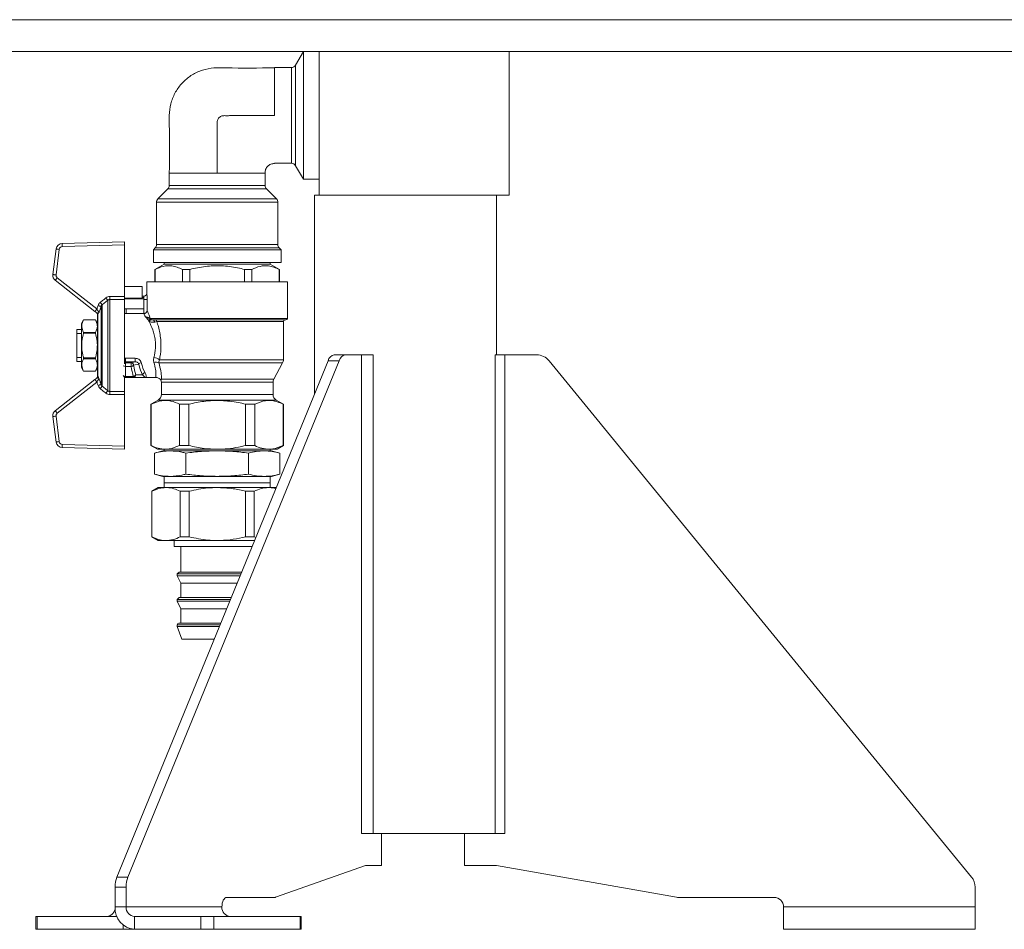
# Model space of a CAD drawing. Units: millimetres. Extents: x 21 to 400, y 133 to 254.
# Drawn here: x 51 to 67, y 151 to 165 of the extents above; entities that cross this region are included whole.
import ezdxf

# ---------------------------------------------------------------- set-up
doc = ezdxf.new("R2010")
doc.units = ezdxf.units.MM

msp = doc.modelspace()

# ---------------------------------------------------------------- linework, layer by layer
at = {"color": 7, "linetype": 'Continuous', "lineweight": 15}
for p, q in [((47.2948, 165.44426), (67.36385, 165.44426)), ((67.17059, 164.94426), (47.48805, 164.94426)), ((55.72932, 164.94426), (55.60663, 164.73176)), ((55.72932, 162.94426), (55.72932, 164.94426)), ((55.97932, 164.94426), (55.97932, 164.37073)), ((58.95432, 162.69426), (58.95432, 164.94426)), ((55.54168, 164.69426), (55.27932, 164.69426)), ((55.27932, 163.94426), (55.27932, 164.69426)), ((55.97932, 163.5178), (55.97932, 164.37073)), ((55.97932, 163.5178), (55.97932, 162.69426)), ((55.27932, 163.19426), (55.54168, 163.19426)), ((55.60663, 163.15676), (55.72932, 162.94426)), ((53.62932, 163.04128), (53.62932, 162.84597)), ((54.37932, 163.03991), (55.12932, 163.03991)), ((55.12932, 162.84597), (55.12932, 163.04128)), ((55.72932, 162.94426), (55.97932, 162.94426)), ((53.60735, 162.79294), (53.45129, 162.63687)), ((55.30735, 162.63687), (55.15129, 162.79294)), ((55.90432, 162.69426), (55.90432, 159.58096)), ((55.97932, 162.69426), (55.90432, 162.69426)), ((58.95432, 162.69426), (55.97932, 162.69426)), ((58.75432, 160.19426), (58.75432, 162.69426)), ((53.42932, 162.58384), (53.42932, 161.92097)), ((55.32932, 161.92097), (55.32932, 162.58384)), ((51.80509, 161.45231), (51.85509, 161.85234)), ((51.90471, 161.84614), (51.85471, 161.44611)), ((51.95177, 161.93991), (52.92932, 161.96491)), ((52.92932, 161.91489), (51.95304, 161.88992)), ((52.92932, 161.96491), (52.92932, 161.91489)), ((52.92932, 161.91489), (52.92932, 161.10761)), ((53.40735, 161.86794), (53.37932, 161.83991)), ((53.37932, 161.83991), (53.37932, 161.63991)), ((54.37932, 161.83991), (53.37932, 161.83991)), ((55.37932, 161.83991), (54.37932, 161.83991)), ((55.37932, 161.83991), (55.35129, 161.86794)), ((55.37932, 161.63991), (55.37932, 161.83991)), ((54.37932, 161.63991), (53.37932, 161.63991)), ((53.54807, 161.61491), (53.40432, 161.53191)), ((53.40432, 161.53191), (53.40432, 161.33991)), ((53.40649, 161.53191), (53.40432, 161.53191)), ((53.40649, 161.53191), (53.40649, 161.33991)), ((53.54807, 161.63991), (53.54807, 161.61491)), ((54.37932, 161.61491), (53.54807, 161.61491)), ((53.94921, 161.53191), (53.83661, 161.53191)), ((53.83661, 161.53191), (53.83661, 161.33991)), ((53.94921, 161.53191), (53.94921, 161.33991)), ((55.37932, 161.63991), (54.37932, 161.63991)), ((55.21057, 161.61491), (54.37932, 161.61491)), ((54.92204, 161.53191), (54.80944, 161.53191)), ((54.80944, 161.53191), (54.80944, 161.33991)), ((54.92204, 161.53191), (54.92204, 161.33991)), ((55.21057, 161.61491), (55.21057, 161.63991)), ((55.35432, 161.53191), (55.21057, 161.61491)), ((55.35432, 161.53191), (55.35215, 161.53191)), ((55.35215, 161.53191), (55.35215, 161.33991)), ((55.35432, 161.33991), (55.35432, 161.53191)), ((51.87338, 161.40063), (52.49344, 160.91213)), ((52.46249, 160.87286), (51.84244, 161.36135)), ((53.20432, 161.26449), (52.92932, 161.26449)), ((53.20432, 161.26449), (53.20432, 161.08321)), ((53.27932, 161.33991), (53.27932, 161.14865)), ((54.37932, 161.33991), (53.27932, 161.33991)), ((55.47932, 161.33991), (54.37932, 161.33991)), ((55.47932, 160.76491), (55.47932, 161.33991)), ((52.69618, 161.05963), (52.69618, 161.10761)), ((52.69618, 161.10761), (52.92932, 161.10761)), ((52.92932, 161.10761), (52.92932, 161.05963)), ((53.20432, 161.08321), (52.92932, 161.08321)), ((53.22932, 161.0692), (52.92932, 161.0692)), ((53.23049, 161.11318), (53.20432, 161.11318)), ((53.22932, 161.08991), (53.20432, 161.08991)), ((53.22932, 161.0692), (53.22932, 161.08991)), ((53.22932, 161.0692), (53.22932, 160.91382)), ((53.23073, 161.11306), (53.23049, 161.11272)), ((53.27939, 161.14865), (53.27945, 161.15297)), ((52.55928, 159.72919), (52.55928, 160.95062)), ((52.57591, 160.97673), (52.57591, 159.70308)), ((52.6659, 159.6316), (52.6659, 161.04822)), ((52.92932, 161.05963), (52.69618, 161.05963)), ((52.69618, 161.05963), (52.69618, 159.62018)), ((52.92932, 160.0548), (52.92932, 161.05963)), ((53.22932, 160.91382), (52.92932, 160.91382)), ((53.28036, 161.06318), (53.23041, 161.06318)), ((53.23041, 160.83992), (53.23041, 161.06318)), ((53.28036, 161.06318), (53.28036, 160.88927)), ((52.49607, 160.84641), (52.50203, 160.8459)), ((52.50455, 160.82518), (52.50432, 160.82778)), ((52.50432, 159.85929), (52.50432, 160.82052)), ((52.50517, 160.82234), (52.50455, 160.82518)), ((52.50742, 160.82218), (52.50517, 160.82234)), ((52.50742, 160.82218), (52.50742, 159.85763)), ((52.95432, 160.83991), (52.92932, 160.83991)), ((53.22932, 160.83991), (52.95432, 160.83991)), ((53.28036, 160.88927), (53.28036, 160.88763)), ((53.32789, 160.75683), (53.33429, 160.75265)), ((52.28608, 160.73991), (52.25432, 160.68491)), ((52.25432, 160.68491), (52.25432, 159.99491)), ((52.47257, 160.73991), (52.28608, 160.73991)), ((52.28608, 160.73984), (52.28608, 160.73991)), ((52.28608, 160.73984), (52.47257, 160.73984)), ((52.50432, 160.68491), (52.47257, 160.73991)), ((52.47257, 160.73984), (52.47257, 160.73991)), ((53.31459, 160.72157), (53.3059, 160.72928)), ((55.45432, 160.73991), (53.37856, 160.73991)), ((55.41682, 160.11525), (55.41682, 160.71491)), ((52.25432, 160.5899), (52.17932, 160.5899)), ((52.17932, 160.5899), (52.17932, 160.52989)), ((52.25432, 160.52989), (52.17932, 160.52989)), ((52.17932, 160.52989), (52.17932, 160.14992)), ((52.28608, 160.54619), (52.28608, 160.53355)), ((52.28608, 160.54619), (52.47257, 160.54619)), ((52.28608, 160.53355), (52.47257, 160.53355)), ((52.47257, 160.54619), (52.47257, 160.53355)), ((52.17932, 160.14992), (52.17932, 160.08991)), ((52.25432, 160.14992), (52.17932, 160.14992)), ((52.28608, 160.14626), (52.28608, 160.13362)), ((52.28608, 160.14626), (52.47257, 160.14626)), ((52.47257, 160.14626), (52.47257, 160.13362)), ((52.94432, 160.14065), (53.09348, 160.14065)), ((52.94432, 160.14065), (52.94432, 160.08486)), ((53.09348, 160.14065), (53.09348, 160.08486)), ((56.21445, 160.19426), (56.38766, 160.19426)), ((56.38766, 160.19426), (56.63841, 160.19426)), ((56.63841, 152.69426), (56.63841, 160.19426)), ((56.63841, 160.19426), (56.82174, 160.19426)), ((56.82174, 160.19426), (56.82174, 152.69426)), ((58.88435, 160.19426), (58.73626, 160.19426)), ((58.73626, 160.19426), (58.73626, 152.69426)), ((58.88435, 152.69426), (58.88435, 160.19426)), ((59.38585, 160.19426), (58.88435, 160.19426)), ((52.17932, 160.08991), (52.25432, 160.08991)), ((52.25432, 159.99491), (52.28608, 159.93991)), ((52.28608, 160.13362), (52.47257, 160.13362)), ((52.47257, 159.93991), (52.50432, 159.99491)), ((52.80847, 152.01333), (56.11771, 160.10257)), ((52.94432, 160.08486), (52.94432, 160.0696)), ((53.09348, 160.08486), (52.94432, 160.08486)), ((52.94432, 160.0696), (52.94432, 160.01287)), ((52.94432, 160.0696), (53.03209, 160.0696)), ((53.03209, 160.01287), (52.94432, 160.01287)), ((52.94432, 160.01287), (52.94432, 159.85487)), ((52.98168, 152.01333), (56.29091, 160.10257)), ((53.03209, 160.0696), (53.09348, 160.08486)), ((53.03209, 160.0696), (53.03209, 160.01287)), ((53.15162, 160.05006), (53.06991, 160.02975)), ((55.26639, 159.81219), (55.40475, 160.06762)), ((56.29091, 160.10257), (56.11771, 160.10257)), ((66.19781, 152.01333), (59.57934, 160.10257)), ((52.28608, 159.93997), (52.28608, 159.93991)), ((52.28608, 159.93997), (52.47257, 159.93997)), ((52.28608, 159.93991), (52.47257, 159.93991)), ((52.47257, 159.93997), (52.47257, 159.93991)), ((52.50203, 159.83391), (52.49607, 159.8334)), ((52.50432, 159.85204), (52.50455, 159.85463)), ((52.50455, 159.85463), (52.50517, 159.85747)), ((52.50517, 159.85747), (52.50742, 159.85763)), ((52.92932, 159.83991), (52.94432, 159.83991)), ((52.92932, 159.62018), (52.92932, 159.83991)), ((52.94432, 159.85487), (53.06421, 159.85487)), ((52.94432, 159.85487), (52.94432, 159.83991)), ((53.06421, 159.83991), (52.94432, 159.83991)), ((53.06421, 159.85487), (53.06421, 159.83991)), ((53.26201, 159.83991), (53.06421, 159.83991)), ((53.10203, 159.8799), (53.21123, 159.8799)), ((53.26201, 159.83991), (53.4181, 159.83991)), ((51.84244, 159.31846), (52.46249, 159.80695)), ((52.49344, 159.76768), (51.87338, 159.27918)), ((53.50432, 159.76456), (53.50432, 159.57264)), ((53.50588, 159.81219), (54.37932, 159.81219)), ((55.25432, 159.57264), (55.25432, 159.76456)), ((52.69618, 159.62018), (52.92932, 159.62018)), ((52.69618, 159.5722), (52.69618, 159.62018)), ((52.92932, 159.5722), (52.69618, 159.5722)), ((52.92932, 159.62018), (52.92932, 159.5722)), ((52.92932, 158.76492), (52.92932, 159.5722)), ((53.45432, 159.48604), (53.34182, 159.42109)), ((53.34182, 159.42109), (53.34182, 158.77264)), ((53.34522, 159.42109), (53.34182, 159.42109)), ((53.34522, 159.42109), (53.34522, 158.77264)), ((53.93491, 159.42109), (53.78963, 159.42109)), ((53.78963, 159.42109), (53.78963, 158.77264)), ((53.93491, 159.42109), (53.93491, 158.77264)), ((54.82373, 159.42109), (54.82373, 158.77264)), ((54.96902, 159.42109), (54.82373, 159.42109)), ((54.96902, 159.42109), (54.96902, 158.77264)), ((55.41682, 159.42109), (55.30432, 159.48604)), ((55.41682, 159.42109), (55.41343, 159.42109)), ((55.41343, 159.42109), (55.41343, 158.77264)), ((55.41682, 158.77264), (55.41682, 159.42109)), ((51.85509, 158.82747), (51.80509, 159.2275)), ((51.85471, 159.2337), (51.90471, 158.83367)), ((51.95304, 158.78989), (52.92932, 158.76492)), ((52.92932, 158.76492), (52.92932, 158.71491)), ((53.34182, 158.77264), (53.44182, 158.71491)), ((53.34522, 158.77264), (53.34182, 158.77264)), ((53.93491, 158.77264), (53.78963, 158.77264)), ((54.96902, 158.77264), (54.82373, 158.77264)), ((55.31682, 158.71491), (55.41682, 158.77264)), ((55.41682, 158.77264), (55.41343, 158.77264)), ((52.92932, 158.71491), (51.95177, 158.7399)), ((53.52932, 158.68991), (53.39783, 158.65467)), ((53.39783, 158.32514), (53.39783, 158.65467)), ((53.56742, 158.71491), (53.44182, 158.71491)), ((53.52932, 158.68991), (53.6432, 158.68991)), ((53.54782, 158.71491), (53.54782, 158.68991)), ((54.37932, 158.71491), (53.56742, 158.71491)), ((53.6432, 158.68991), (54.37932, 158.68991)), ((53.88857, 158.32514), (53.88857, 158.65467)), ((55.19122, 158.71491), (54.37932, 158.71491)), ((54.37932, 158.68991), (55.11544, 158.68991)), ((54.87007, 158.32514), (54.87007, 158.65467)), ((55.11544, 158.68991), (55.22932, 158.68991)), ((55.31682, 158.71491), (55.19122, 158.71491)), ((55.21082, 158.68991), (55.21082, 158.71491)), ((55.36082, 158.65467), (55.22932, 158.68991)), ((55.36082, 158.32514), (55.36082, 158.65467)), ((53.39783, 158.32514), (53.52932, 158.28991)), ((53.52932, 158.28991), (53.6432, 158.28991)), ((53.54782, 158.28991), (53.54782, 158.18991)), ((53.6432, 158.28991), (54.37932, 158.28991)), ((54.37932, 158.28991), (55.11544, 158.28991)), ((55.11544, 158.28991), (55.22932, 158.28991)), ((55.21082, 158.18991), (55.21082, 158.28991)), ((55.22932, 158.28991), (55.36082, 158.32514)), ((53.54782, 158.18991), (55.21082, 158.18991)), ((53.54807, 158.18991), (53.54807, 158.11491)), ((55.21057, 158.11491), (55.21057, 158.18991)), ((53.45432, 158.11491), (53.35432, 158.05717)), ((53.35432, 158.05717), (53.35432, 157.34264)), ((53.35432, 158.05717), (53.35745, 158.05717)), ((53.35745, 157.34264), (53.35745, 158.05717)), ((53.45432, 158.11491), (53.57825, 158.11491)), ((53.57825, 158.11491), (54.37932, 158.11491)), ((53.79904, 158.05717), (53.93773, 158.05717)), ((53.79904, 158.05717), (53.79904, 157.34264)), ((53.93773, 157.34264), (53.93773, 158.05717)), ((55.1804, 158.11491), (54.37932, 158.11491)), ((54.82091, 158.05717), (54.9596, 158.05717)), ((54.82091, 158.05717), (54.82091, 157.34264)), ((54.9596, 157.34264), (54.9596, 158.05717)), ((55.1804, 158.11491), (55.30432, 158.11491)), ((55.30452, 158.11479), (55.30432, 158.11491)), ((53.35432, 157.34264), (53.45432, 157.2849)), ((53.35745, 157.34264), (53.35432, 157.34264)), ((53.45432, 157.2849), (53.57825, 157.2849)), ((53.57825, 157.2849), (54.37932, 157.2849)), ((53.70432, 157.2849), (53.70432, 157.18991)), ((53.93773, 157.34264), (53.79904, 157.34264)), ((54.96503, 157.2849), (54.37932, 157.2849)), ((54.9596, 157.34264), (54.82091, 157.34264)), ((54.98458, 157.33271), (54.9596, 157.34264)), ((53.70432, 157.18991), (54.92616, 157.18991)), ((53.80932, 157.18991), (53.80932, 156.78991)), ((53.78182, 156.78991), (53.75432, 156.76241)), ((53.75432, 156.76241), (53.75432, 156.73285)), ((53.75432, 156.76241), (54.75128, 156.76241)), ((53.78182, 156.78991), (54.76253, 156.78991)), ((53.75432, 156.73285), (53.80932, 156.61491)), ((53.75432, 156.73285), (54.73919, 156.73285)), ((53.80932, 156.61491), (53.80932, 156.38991)), ((53.80932, 156.61491), (54.69094, 156.61491)), ((53.78182, 156.38991), (53.75432, 156.36241)), ((53.75432, 156.36241), (53.75432, 156.33285)), ((53.75432, 156.36241), (54.58764, 156.36241)), ((53.75432, 156.33285), (53.80932, 156.21491)), ((53.75432, 156.33285), (54.57555, 156.33285)), ((53.78182, 156.38991), (54.59889, 156.38991)), ((53.80932, 156.21491), (53.80932, 155.98991)), ((53.80932, 156.21491), (54.5273, 156.21491)), ((53.77932, 155.98991), (54.43525, 155.98991)), ((53.75432, 155.9649), (53.75432, 155.93991)), ((53.75432, 155.93991), (53.82712, 155.73991)), ((53.75432, 155.93991), (54.4148, 155.93991)), ((53.82712, 155.73991), (54.33298, 155.73991)), ((56.82174, 152.69426), (56.63841, 152.69426)), ((58.73626, 152.69426), (56.82174, 152.69426)), ((56.95342, 152.69426), (56.95342, 152.19426)), ((58.25432, 152.69426), (58.25432, 152.19426)), ((58.73626, 152.69426), (58.88435, 152.69426)), ((56.70342, 152.19426), (55.29207, 151.69654)), ((56.95342, 152.19426), (56.70342, 152.19426)), ((58.25432, 152.19426), (58.75432, 152.19426)), ((58.75432, 152.19426), (61.57704, 151.69654)), ((52.80847, 152.01333), (52.98168, 152.01333)), ((52.95342, 151.85502), (52.78022, 151.85502)), ((52.78022, 151.54426), (52.78022, 151.85502)), ((52.95342, 151.54426), (52.95342, 151.85502)), ((66.25432, 151.54426), (66.25432, 151.85502)), ((55.27904, 151.69426), (54.52842, 151.69426)), ((61.60309, 151.69426), (63.10432, 151.69426)), ((52.95342, 151.54426), (52.78022, 151.54426)), ((54.45342, 151.54426), (52.95342, 151.54426)), ((63.25432, 151.19426), (63.25432, 151.54426)), ((63.25432, 151.54426), (66.25432, 151.54426)), ((66.25432, 151.54426), (66.25432, 151.19426)), ((51.53608, 151.39426), (51.53608, 151.19426)), ((51.53608, 151.39426), (51.55618, 151.39426)), ((51.55618, 151.39426), (51.55618, 151.19426)), ((52.80947, 151.39426), (51.55618, 151.39426)), ((53.08333, 151.39426), (53.08333, 151.19426)), ((54.12256, 151.39426), (53.08333, 151.39426)), ((54.12256, 151.19426), (54.12256, 151.39426)), ((54.12256, 151.39426), (54.32746, 151.39426)), ((54.32746, 151.39426), (54.32746, 151.19426)), ((55.67746, 151.39426), (54.32746, 151.39426)), ((55.67746, 151.19426), (55.67746, 151.39426)), ((55.67746, 151.39426), (55.69756, 151.39426)), ((55.69756, 151.19426), (55.69756, 151.39426)), ((51.55618, 151.19426), (51.53608, 151.19426)), ((52.90618, 151.19426), (51.55618, 151.19426)), ((53.08333, 151.19426), (52.90618, 151.19426)), ((54.12256, 151.19426), (53.08333, 151.19426)), ((54.32746, 151.19426), (54.12256, 151.19426)), ((55.67746, 151.19426), (54.32746, 151.19426)), ((55.69756, 151.19426), (55.67746, 151.19426)), ((63.25432, 151.19426), (66.25432, 151.19426))]:
    msp.add_line(p, q, dxfattribs=at)
at = {"color": 8, "linetype": 'Continuous', "lineweight": 15}
for p, q in [((55.54168, 163.19426), (55.54168, 164.69426)), ((55.60663, 164.73176), (55.60663, 163.15676)), ((54.37932, 162.79294), (53.60735, 162.79294)), ((53.62932, 162.84597), (54.37932, 162.84597)), ((54.37932, 162.84597), (55.12932, 162.84597)), ((55.15129, 162.79294), (54.37932, 162.79294)), ((53.45129, 162.63687), (55.30735, 162.63687)), ((55.32932, 162.58384), (53.42932, 162.58384)), ((54.37932, 161.86794), (53.40735, 161.86794)), ((53.42932, 161.92097), (54.37932, 161.92097)), ((54.37932, 161.92097), (55.32932, 161.92097)), ((55.35129, 161.86794), (54.37932, 161.86794)), ((52.95432, 160.91382), (52.95432, 160.83991)), ((53.23041, 161.06318), (53.22932, 161.06318)), ((53.33123, 160.76491), (55.47932, 160.76491)), ((55.41682, 160.71491), (53.43386, 160.71491)), ((55.40475, 160.06762), (53.46667, 160.06762)), ((53.47439, 160.11525), (55.41682, 160.11525)), ((54.37932, 159.76456), (53.50432, 159.76456)), ((54.37932, 159.81219), (55.26639, 159.81219)), ((55.25432, 159.76456), (54.37932, 159.76456)), ((53.50432, 159.57264), (54.37932, 159.57264)), ((54.37932, 159.57264), (55.25432, 159.57264)), ((54.37932, 159.48604), (53.45432, 159.48604)), ((55.30432, 159.48604), (54.37932, 159.48604)), ((53.75432, 155.9649), (54.42503, 155.9649)), ((52.90618, 151.19426), (52.90618, 151.26026))]:
    msp.add_line(p, q, dxfattribs=at)
at = {"color": 7, "linetype": 'Continuous', "lineweight": 15, "flags": 128}
for points in [[(51.90471, 161.84614), (51.89503, 161.84735), (51.88572, 161.84851), (51.87714, 161.84958), (51.86963, 161.85052), (51.86346, 161.8513), (51.85887, 161.85187), (51.85605, 161.85222), (51.85509, 161.85234)], [(51.95304, 161.88992), (51.95279, 161.89967), (51.95255, 161.90905), (51.95233, 161.91769), (51.95214, 161.92526), (51.95198, 161.93148), (51.95186, 161.9361), (51.95179, 161.93895), (51.95177, 161.93991)], [(51.85471, 161.44611), (51.84503, 161.44732), (51.83572, 161.44848), (51.82714, 161.44955), (51.81963, 161.45049), (51.81346, 161.45126), (51.80887, 161.45184), (51.80605, 161.45219), (51.80509, 161.45231)], [(51.87338, 161.40063), (51.86734, 161.39297), (51.86154, 161.3856), (51.85619, 161.37881), (51.8515, 161.37286), (51.84765, 161.36797), (51.84479, 161.36434), (51.84303, 161.36211), (51.84244, 161.36135)], [(52.63563, 161.08631), (52.64081, 161.07979), (52.64585, 161.07345), (52.6506, 161.06747), (52.65493, 161.06202), (52.65873, 161.05725), (52.66188, 161.05328), (52.66429, 161.05024), (52.6659, 161.04822)], [(52.49344, 160.91213), (52.4874, 160.90447), (52.4816, 160.8971), (52.47625, 160.89031), (52.47156, 160.88436), (52.46771, 160.87948), (52.46485, 160.87585), (52.46309, 160.87361), (52.46249, 160.87286)], [(52.51237, 160.96692), (52.52091, 160.96395), (52.52916, 160.96109), (52.53686, 160.95841), (52.54376, 160.95601), (52.54962, 160.95398), (52.55425, 160.95237), (52.55751, 160.95123), (52.55928, 160.95062)], [(52.54563, 161.01448), (52.55076, 161.00809), (52.55574, 161.00187), (52.56045, 160.996), (52.56477, 160.99062), (52.56856, 160.98589), (52.57174, 160.98193), (52.57421, 160.97885), (52.57591, 160.97673)], [(53.39408, 160.70533), (53.39518, 160.71123), (53.39528, 160.71735), (53.39438, 160.72333), (53.39253, 160.72879), (53.38984, 160.73343), (53.38648, 160.73695), (53.38264, 160.73916), (53.37856, 160.73991)], [(52.46249, 159.80695), (52.46309, 159.8062), (52.46485, 159.80396), (52.46771, 159.80033), (52.47156, 159.79545), (52.47625, 159.7895), (52.4816, 159.78271), (52.4874, 159.77534), (52.49344, 159.76768)], [(52.55928, 159.72919), (52.55751, 159.72858), (52.55425, 159.72745), (52.54962, 159.72584), (52.54376, 159.7238), (52.53686, 159.7214), (52.52916, 159.71873), (52.52091, 159.71586), (52.51237, 159.71289)], [(52.57591, 159.70308), (52.57421, 159.70096), (52.57174, 159.69788), (52.56856, 159.69392), (52.56477, 159.68919), (52.56045, 159.68381), (52.55574, 159.67794), (52.55076, 159.67172), (52.54563, 159.66533)], [(52.6659, 159.6316), (52.66429, 159.62957), (52.66188, 159.62653), (52.65873, 159.62257), (52.65493, 159.61779), (52.6506, 159.61234), (52.64585, 159.60636), (52.64081, 159.60002), (52.63563, 159.5935)], [(51.80509, 159.2275), (51.80605, 159.22762), (51.80887, 159.22797), (51.81346, 159.22855), (51.81963, 159.22932), (51.82714, 159.23026), (51.83572, 159.23133), (51.84503, 159.23249), (51.85471, 159.2337)], [(51.84244, 159.31846), (51.84303, 159.3177), (51.84479, 159.31547), (51.84765, 159.31184), (51.8515, 159.30695), (51.85619, 159.301), (51.86154, 159.29421), (51.86734, 159.28684), (51.87338, 159.27918)], [(51.85509, 158.82747), (51.85605, 158.82759), (51.85887, 158.82794), (51.86346, 158.82852), (51.86963, 158.82929), (51.87714, 158.83023), (51.88572, 158.8313), (51.89503, 158.83246), (51.90471, 158.83367)], [(51.95177, 158.7399), (51.95179, 158.74087), (51.95186, 158.74371), (51.95198, 158.74833), (51.95214, 158.75455), (51.95233, 158.76212), (51.95255, 158.77076), (51.95279, 158.78014), (51.95304, 158.78989)], [(54.45342, 151.54426), (54.45487, 151.57353), (54.45913, 151.60167), (54.46606, 151.6276), (54.47539, 151.65033), (54.48676, 151.66898), (54.49972, 151.68285), (54.51379, 151.69138), (54.52842, 151.69426)]]:
    msp.add_lwpolyline(points, dxfattribs=at)
at = {"color": 8, "linetype": 'Continuous', "lineweight": 15, "flags": 128}
msp.add_lwpolyline([(52.92932, 160.0667), (52.93652, 160.06884), (52.94432, 160.0696)], dxfattribs=at)
at = {"color": 7, "linetype": 'Continuous', "lineweight": 15}
for centre, radius, start, end in [((55.54168, 164.76926), 0.075, 270, 330), ((55.54168, 163.11926), 0.075, 30, 90), ((53.55432, 162.84597), 0.075, 315, 0), ((55.20432, 162.84597), 0.075, 180, 225), ((53.50432, 162.58384), 0.075, 135, 180), ((55.25432, 162.58384), 0.075, 0, 45), ((51.95432, 161.83994), 0.1, 91.464961, 172.87556), ((51.95432, 161.83994), 0.05, 91.464961, 172.87556), ((53.35432, 161.92097), 0.075, 315, 0), ((55.40432, 161.92097), 0.075, 180, 225), ((51.90432, 161.43991), 0.1, 172.87556, 231.768101), ((51.90432, 161.43991), 0.05, 172.87556, 231.768101), ((52.47932, 160.82777), 0.025, 360, 51.768101), ((52.47967, 160.82751), 0.02499, 354.630584, 51.769675), ((52.48062, 160.82681), 0.02496, 349.692255, 51.752881), ((52.48372, 160.82926), 0.02473, 343.346761, 42.264649), ((52.55223, 160.82052), 0.0479, 174.418177, 180.000041), ((53.22932, 160.88991), 0.05, 270, 271.246248), ((53.29657, 160.75928), 0.03141, 287.274184, 355.521345), ((53.3572, 160.76488), 0.02597, 179.935211, 208.082296), ((55.45432, 160.76491), 0.025, 270, 0), ((53.3036, 160.75032), 0.03078, 290.927629, 4.347782), ((53.40991, 160.71597), 0.02397, 357.466864, 87.219262), ((55.44182, 160.71491), 0.025, 90, 180), ((53.35901, 159.9668), 0.18801, 52.146347, 81.388773), ((56.23699, 160.0736), 0.12275, 100.580569, 166.347124), ((56.4102, 160.0736), 0.12275, 100.580569, 166.347124), ((59.38585, 159.94426), 0.25, 39.289407, 90), ((53.02971, 160.02948), 0.04019, 0.384367, 86.605499), ((53.02919, 160.07017), 0.05738, 272.903875, 315.209408), ((53.19351, 160.02031), 0.05138, 94.553568, 144.621425), ((53.41919, 159.95562), 0.12165, 67.026266, 104.655628), ((55.31682, 160.11525), 0.1, 331.557071, 0), ((52.47932, 159.85204), 0.025, 308.231899, 0), ((52.47967, 159.8523), 0.02499, 308.236665, 5.363076), ((52.48062, 159.853), 0.02496, 308.251722, 10.30549), ((52.48373, 159.85055), 0.02473, 317.730235, 16.656799), ((52.55228, 159.8593), 0.04796, 180.003125, 185.578657), ((52.94432, 159.87991), 0.04, 216.168088, 270), ((53.05923, 159.90347), 0.04886, 275.854967, 331.158493), ((53.06309, 159.87884), 0.03895, 271.654476, 1.564928), ((53.25522, 159.86911), 0.04529, 97.837344, 166.209387), ((53.40432, 159.76456), 0.1, 0, 20.387685), ((55.35432, 159.76456), 0.1, 151.557071, 180), ((53.40432, 159.57264), 0.1, 300, 0), ((55.35432, 159.57264), 0.1, 180, 240), ((51.90432, 159.23991), 0.1, 128.231899, 187.12444), ((51.90432, 159.23991), 0.05, 128.231899, 187.12444), ((51.95432, 158.83987), 0.1, 187.12444, 268.535039), ((51.95432, 158.83987), 0.05, 187.12444, 268.535039), ((53.77932, 155.96491), 0.025, 90, 180), ((53.20687, 151.86055), 0.42668, 159.018383, 180.742325), ((53.38007, 151.86055), 0.42668, 159.01838, 180.742312), ((66.00432, 151.85502), 0.25, 0, 39.289407), ((55.27892, 151.73333), 0.03906, 270.186066, 289.672785), ((61.60309, 151.84426), 0.15, 260, 270), ((63.10432, 151.54426), 0.15, 0, 90), ((52.63949, 151.53489), 0.14104, 274.40176, 3.811286), ((53.10859, 151.52239), 0.3291, 176.188674, 265.598118), ((53.09415, 151.53489), 0.14104, 176.18869, 265.598264), ((54.59415, 151.53489), 0.14104, 176.188693, 265.598282)]:
    msp.add_arc(centre, radius, start, end, dxfattribs=at)
at = {"color": 8, "linetype": 'Continuous', "lineweight": 15}
for centre, radius, start, end in [((52.93837, 160.0624), 0.04989, 231.387606, 276.848926), ((52.93992, 159.8962), 0.04156, 218.165757, 276.079907)]:
    msp.add_arc(centre, radius, start, end, dxfattribs=at)
at = {"color": 7, "linetype": 'Continuous', "lineweight": 15}
for centre, major_axis, ratio, start_param, end_param in [((53.26201, 160.33991), (0, 0.775), 0.32722464, 2.00642424, 2.24701764), ((53.29982, 160.33991), (0, 0.735), 0.34503278, 2.00642424, 2.24701764), ((53.30882, 160.33991), (0, 0.54), 0.34503278, 2.13738286, 2.59030706), ((53.34664, 160.33991), (0, 0.5), 0.3726354, 2.13738286, 2.59030706)]:
    msp.add_ellipse(centre, major_axis=major_axis, ratio=ratio, start_param=start_param, end_param=end_param, dxfattribs=at)
for points, knots in [([(55.27932, 164.68991), (55.02595, 164.68717), (54.70938, 164.68376), (54.33114, 164.69495), (54.14851, 164.66177), (53.98432, 164.58561), (53.84419, 164.47504), (53.73362, 164.33491), (53.65746, 164.17072), (53.62427, 163.98809), (53.63547, 163.60985), (53.63206, 163.29327), (53.62932, 163.03991)], [0, 0, 0, 0, 0.25557124, 0.31933043, 0.38086993, 0.44076592, 0.5, 0.55923405, 0.61912989, 0.68066954, 0.7444287, 1, 1, 1, 1]), ([(54.37932, 163.03991), (54.37953, 163.18697), (54.37983, 163.40756), (54.37858, 163.66574), (54.38036, 163.79329), (54.3779, 163.85808), (54.39195, 163.89106), (54.40776, 163.91161), (54.42824, 163.92753), (54.46283, 163.9424), (54.51271, 163.93982), (54.58408, 163.94122), (54.69286, 163.94124), (54.92827, 163.94273), (55.13213, 163.94362), (55.27932, 163.94426)], [0, 0, 0, 0, 0.25131225, 0.37696816, 0.43979633, 0.47069356, 0.48544759, 0.50000233, 0.51455728, 0.52931188, 0.56326983, 0.59774982, 0.65193271, 0.74868788, 1, 1, 1, 1]), ([(55.12932, 163.03991), (55.13058, 163.06046), (55.13244, 163.09095), (55.15112, 163.12672), (55.16962, 163.14961), (55.1925, 163.1681), (55.22828, 163.18679), (55.25877, 163.18865), (55.27932, 163.18991)], [0, 0, 0, 0, 0.25462378, 0.37778836, 0.50000092, 0.6222119, 0.74537788, 1, 1, 1, 1]), ([(54.37932, 163.03991), (54.33023, 163.03991), (54.23206, 163.03991), (54.09046, 163.03991), (53.95995, 163.03991), (53.8456, 163.03991), (53.75161, 163.03991), (53.68229, 163.03991), (53.6377, 163.03991), (53.63211, 163.03991), (53.62932, 163.03991)], [0, 0, 0, 0, 0.12500003, 0.25000001, 0.37500002, 0.50000004, 0.62500001, 0.74999999, 0.87500005, 1, 1, 1, 1]), ([(53.40649, 161.53191), (53.44918, 161.55073), (53.53556, 161.58882), (53.65283, 161.59325), (53.75366, 161.57043), (53.80887, 161.54479), (53.83661, 161.53191)], [0, 0, 0, 0, 0.3010667, 0.60920179, 0.80368297, 1, 1, 1, 1]), ([(53.94921, 161.53191), (54.03044, 161.54994), (54.19317, 161.58606), (54.44645, 161.59484), (54.65254, 161.56942), (54.7726, 161.54072), (54.80944, 161.53191)], [0, 0, 0, 0, 0.286602254, 0.574164157, 0.869340923, 1, 1, 1, 1]), ([(54.92204, 161.53191), (54.96473, 161.55073), (55.05111, 161.58882), (55.16838, 161.59325), (55.2692, 161.57043), (55.32442, 161.54479), (55.35215, 161.53191)], [0, 0, 0, 0, 0.30106683, 0.60920184, 0.80368296, 1, 1, 1, 1]), ([(52.54563, 161.01448), (52.56275, 161.02819), (52.59271, 161.05218), (52.62275, 161.07607), (52.63563, 161.08631)], [0, 0, 0, 0, 0.57141081, 1, 1, 1, 1]), ([(52.69618, 161.10761), (52.68528, 161.10665), (52.66329, 161.10471), (52.6449, 161.09248), (52.63563, 161.08631)], [0, 0, 0, 0, 0.49572891, 1, 1, 1, 1]), ([(53.2794, 161.15548), (53.27941, 161.1556), (53.27943, 161.15596), (53.27926, 161.15417), (53.27851, 161.15014), (53.27606, 161.14222), (53.26988, 161.13139), (53.25829, 161.12073), (53.24431, 161.11386), (53.23441, 161.1139), (53.23042, 161.11392)], [0, 0, 0, 0, 0.044019007, 0.123095025, 0.193195706, 0.289391173, 0.457540717, 0.644760911, 0.857012473, 1, 1, 1, 1]), ([(52.49344, 160.91213), (52.49444, 160.91504), (52.50072, 160.93331), (52.50705, 160.95157), (52.51237, 160.96692)], [0, 0, 0, 0, 0.15897728, 1, 1, 1, 1]), ([(52.49344, 160.91213), (52.49765, 160.90635), (52.50596, 160.89493), (52.51705, 160.87967), (52.5249, 160.86883), (52.528, 160.86455), (52.52885, 160.86338), (52.52899, 160.86319), (52.52904, 160.86312)], [0, 0, 0, 0, 0.2657647, 0.52497042, 0.76509316, 0.94927662, 0.98181423, 1, 1, 1, 1]), ([(52.54563, 161.01448), (52.53986, 161.00925), (52.52525, 160.99602), (52.51723, 160.97789), (52.51237, 160.96692)], [0, 0, 0, 0, 0.39515986, 1, 1, 1, 1]), ([(52.55928, 160.95062), (52.55395, 160.93532), (52.54381, 160.90617), (52.5338, 160.87698), (52.52904, 160.86312)], [0, 0, 0, 0, 0.525043195, 1, 1, 1, 1]), ([(52.55928, 160.95062), (52.56165, 160.95662), (52.5655, 160.96638), (52.57301, 160.97385), (52.57591, 160.97673)], [0, 0, 0, 0, 0.61431863, 1, 1, 1, 1]), ([(52.6659, 161.04822), (52.65303, 161.03802), (52.623, 161.01424), (52.59303, 160.99037), (52.57591, 160.97673)], [0, 0, 0, 0, 0.42866191, 1, 1, 1, 1]), ([(52.69618, 161.05963), (52.69071, 161.0591), (52.67955, 161.05801), (52.67051, 161.05152), (52.6659, 161.04822)], [0, 0, 0, 0, 0.49045013, 1, 1, 1, 1]), ([(52.49607, 160.84641), (52.4945, 160.84765), (52.48385, 160.85603), (52.47232, 160.86511), (52.46249, 160.87286)], [0, 0, 0, 0, 0.14773424, 1, 1, 1, 1]), ([(52.50203, 160.8459), (52.50213, 160.84592), (52.50539, 160.84645), (52.51381, 160.8499), (52.52392, 160.85665), (52.52821, 160.86185), (52.52901, 160.86307), (52.52904, 160.86312)], [0, 0, 0, 0, 0.013012818, 0.396589157, 0.869651354, 0.995330902, 1, 1, 1, 1]), ([(52.52904, 160.86312), (52.52899, 160.86302), (52.52807, 160.8609), (52.52332, 160.85028), (52.5154, 160.83416), (52.50968, 160.82504), (52.50749, 160.82227), (52.50742, 160.82218)], [0, 0, 0, 0, 0.00517287, 0.10911838, 0.56139214, 0.9848983, 1, 1, 1, 1]), ([(53.25586, 160.78727), (53.25057, 160.79799), (53.23505, 160.82949), (53.2316, 160.83577), (53.22932, 160.83991)], [0, 0, 0, 0, 0.34042447, 1, 1, 1, 1]), ([(53.23041, 160.83992), (53.23302, 160.8401), (53.24006, 160.84058), (53.25176, 160.84452), (53.26483, 160.85319), (53.27642, 160.86794), (53.28002, 160.88046), (53.28036, 160.88756), (53.28036, 160.88763)], [0, 0, 0, 0, 0.0855179, 0.23002111, 0.41057567, 0.65935263, 0.99654208, 1, 1, 1, 1]), ([(53.3059, 160.72928), (53.29222, 160.74653), (53.27549, 160.76763), (53.26029, 160.78462), (53.25592, 160.78724), (53.25586, 160.78727)], [0, 0, 0, 0, 0.8152795, 0.99733634, 1, 1, 1, 1]), ([(53.25586, 160.78727), (53.25597, 160.78726), (53.25711, 160.78707), (53.25924, 160.7867), (53.26304, 160.78598), (53.26901, 160.78466), (53.29673, 160.77664), (53.31322, 160.76616), (53.32789, 160.75683)], [0, 0, 0, 0, 0.00269236, 0.02894477, 0.05495506, 0.10581209, 0.20380242, 1, 1, 1, 1]), ([(53.25586, 160.78727), (53.25784, 160.78715), (53.26332, 160.78679), (53.27522, 160.78512), (53.28898, 160.78201), (53.31126, 160.77529), (53.32287, 160.76925), (53.33123, 160.76491)], [0, 0, 0, 0, 0.04334882, 0.119572174, 0.30548214, 0.500313628, 1, 1, 1, 1]), ([(53.28036, 160.88763), (53.28315, 160.88147), (53.28821, 160.87031), (53.30696, 160.82765), (53.32262, 160.78716), (53.33123, 160.76491)], [0, 0, 0, 0, 0.35639594, 0.64627325, 1, 1, 1, 1]), ([(52.28608, 160.73984), (52.27753, 160.72245), (52.26026, 160.68727), (52.25227, 160.62138), (52.27321, 160.57481), (52.28608, 160.54619)], [0, 0, 0, 0, 0.27379816, 0.55368367, 1, 1, 1, 1]), ([(52.47257, 160.54619), (52.48111, 160.56358), (52.49839, 160.59876), (52.50637, 160.66465), (52.48544, 160.71122), (52.47257, 160.73984)], [0, 0, 0, 0, 0.27380024, 0.55368574, 1, 1, 1, 1]), ([(53.38716, 160.15269), (53.39017, 160.16438), (53.40525, 160.22295), (53.41605, 160.31495), (53.40953, 160.42335), (53.39384, 160.50725), (53.36209, 160.61218), (53.32905, 160.68456), (53.30833, 160.72459), (53.3059, 160.72928)], [0, 0, 0, 0, 0.05901414, 0.29573106, 0.41731894, 0.55688944, 0.69667205, 0.96440661, 1, 1, 1, 1]), ([(53.39408, 160.70533), (53.39113, 160.70486), (53.37619, 160.70246), (53.34553, 160.70276), (53.32451, 160.71554), (53.31459, 160.72157)], [0, 0, 0, 0, 0.11483404, 0.58221406, 1, 1, 1, 1]), ([(53.33429, 160.75265), (53.33993, 160.74927), (53.35151, 160.74232), (53.36848, 160.74001), (53.37688, 160.73992), (53.37856, 160.73991)], [0, 0, 0, 0, 0.43148554, 0.88618511, 1, 1, 1, 1]), ([(53.37856, 160.73991), (53.38074, 160.73991), (53.39426, 160.73991), (53.4034, 160.73991), (53.41107, 160.73991)], [0, 0, 0, 0, 0.16145748, 1, 1, 1, 1]), ([(53.43386, 160.71491), (53.4246, 160.71218), (53.41355, 160.70892), (53.3968, 160.70583), (53.39408, 160.70533)], [0, 0, 0, 0, 0.8378512, 1, 1, 1, 1]), ([(53.43386, 160.71491), (53.44199, 160.68899), (53.45922, 160.63416), (53.48068, 160.5394), (53.49484, 160.43926), (53.50069, 160.31017), (53.49108, 160.20061), (53.47713, 160.1293), (53.47439, 160.11525)], [0, 0, 0, 0, 0.15127039, 0.32004466, 0.48872247, 0.63836662, 0.92874825, 1, 1, 1, 1]), ([(52.28608, 160.53355), (52.27552, 160.48938), (52.25705, 160.41217), (52.25597, 160.29752), (52.2686, 160.21259), (52.28177, 160.16261), (52.28608, 160.14626)], [0, 0, 0, 0, 0.3460569, 0.60492731, 0.87075638, 1, 1, 1, 1]), ([(52.47257, 160.14626), (52.47688, 160.16261), (52.48983, 160.21175), (52.5026, 160.29663), (52.50179, 160.41132), (52.48313, 160.48938), (52.47257, 160.53355)], [0, 0, 0, 0, 0.12924414, 0.38839857, 0.65394179, 1, 1, 1, 1]), ([(53.18943, 160.07153), (53.18874, 160.07404), (53.1856, 160.08549), (53.17415, 160.10484), (53.15153, 160.12462), (53.12386, 160.13796), (53.10366, 160.13975), (53.09348, 160.14065)], [0, 0, 0, 0, 0.06846582, 0.31219041, 0.54747651, 0.77178955, 1, 1, 1, 1]), ([(53.38716, 160.15269), (53.38394, 160.1347), (53.37901, 160.10714), (53.38599, 160.08203), (53.38841, 160.07331)], [0, 0, 0, 0, 0.65295552, 1, 1, 1, 1]), ([(52.28608, 160.13362), (52.27753, 160.11623), (52.26026, 160.08106), (52.25227, 160.01517), (52.27321, 159.96859), (52.28608, 159.93997)], [0, 0, 0, 0, 0.27379837, 0.55368387, 1, 1, 1, 1]), ([(52.47257, 159.93997), (52.48111, 159.95736), (52.49839, 159.99254), (52.50637, 160.05843), (52.48544, 160.105), (52.47257, 160.13362)], [0, 0, 0, 0, 0.27380004, 0.55368554, 1, 1, 1, 1]), ([(52.92932, 160.08166), (52.93224, 160.08279), (52.93699, 160.08465), (52.94228, 160.0848), (52.94432, 160.08486)], [0, 0, 0, 0, 0.613037162, 1, 1, 1, 1]), ([(53.09348, 160.08486), (53.09924, 160.08449), (53.11107, 160.08372), (53.12694, 160.07695), (53.14063, 160.06692), (53.14826, 160.05721), (53.15101, 160.05135), (53.15162, 160.05006)], [0, 0, 0, 0, 0.20680531, 0.4245922, 0.66634212, 0.92650601, 1, 1, 1, 1]), ([(53.47439, 160.11525), (53.47081, 160.10454), (53.46538, 160.08828), (53.46634, 160.07288), (53.46667, 160.06762)], [0, 0, 0, 0, 0.65876549, 1, 1, 1, 1]), ([(53.46667, 160.06762), (53.47784, 160.02372), (53.50063, 159.93416), (53.50533, 159.85121), (53.50574, 159.82165), (53.50588, 159.81219)], [0, 0, 0, 0, 0.39534076, 0.80646193, 1, 1, 1, 1]), ([(52.46249, 159.80695), (52.47232, 159.8147), (52.48385, 159.82378), (52.4945, 159.83216), (52.49607, 159.8334)], [0, 0, 0, 0, 0.85226576, 1, 1, 1, 1]), ([(52.52904, 159.81669), (52.52901, 159.81674), (52.52858, 159.81739), (52.52755, 159.81878), (52.52536, 159.82119), (52.52127, 159.82474), (52.51274, 159.83048), (52.50625, 159.83256), (52.50203, 159.83391)], [0, 0, 0, 0, 0.00466029, 0.07026188, 0.15450717, 0.29213134, 0.53895626, 1, 1, 1, 1]), ([(52.50742, 159.85763), (52.51038, 159.85323), (52.51477, 159.84672), (52.52171, 159.83276), (52.52574, 159.82411), (52.52789, 159.81931), (52.52899, 159.81679), (52.52904, 159.81669)], [0, 0, 0, 0, 0.504533414, 0.745985642, 0.869972134, 0.994843758, 1, 1, 1, 1]), ([(53.21123, 159.8799), (53.22059, 159.87083), (53.24066, 159.85137), (53.25239, 159.84157), (53.2597, 159.83997), (53.26174, 159.8399), (53.26196, 159.83991), (53.26201, 159.83991)], [0, 0, 0, 0, 0.38591104, 0.82733803, 0.98078589, 0.99609412, 1, 1, 1, 1]), ([(53.24905, 159.91398), (53.25647, 159.89721), (53.27219, 159.86168), (53.26662, 159.84269), (53.26309, 159.83992), (53.26203, 159.83991), (53.26201, 159.83991)], [0, 0, 0, 0, 0.39137663, 0.82924953, 0.99617516, 1, 1, 1, 1]), ([(53.4188, 159.83936), (53.41993, 159.83954), (53.43369, 159.84161), (53.45751, 159.83295), (53.483, 159.81776), (53.49348, 159.80453), (53.49775, 159.79913)], [0, 0, 0, 0, 0.037333, 0.4535175, 0.77702017, 1, 1, 1, 1]), ([(52.52904, 159.81669), (52.52899, 159.81663), (52.52835, 159.81574), (52.52525, 159.81146), (52.51705, 159.80015), (52.50596, 159.78488), (52.49765, 159.77346), (52.49344, 159.76768)], [0, 0, 0, 0, 0.01819609, 0.23448765, 0.4747466, 0.73409937, 1, 1, 1, 1]), ([(52.51237, 159.71289), (52.50705, 159.72825), (52.50072, 159.7465), (52.49444, 159.76477), (52.49344, 159.76768)], [0, 0, 0, 0, 0.84102377, 1, 1, 1, 1]), ([(52.51237, 159.71289), (52.51537, 159.70556), (52.52283, 159.68732), (52.5371, 159.67356), (52.54563, 159.66533)], [0, 0, 0, 0, 0.40173032, 1, 1, 1, 1]), ([(52.52904, 159.81669), (52.5338, 159.80283), (52.54381, 159.77364), (52.55395, 159.7445), (52.55928, 159.72919)], [0, 0, 0, 0, 0.474956148, 1, 1, 1, 1]), ([(52.57591, 159.70308), (52.57162, 159.70764), (52.56433, 159.71538), (52.56075, 159.72517), (52.55928, 159.72919)], [0, 0, 0, 0, 0.58875987, 1, 1, 1, 1]), ([(52.57591, 159.70308), (52.59761, 159.6858), (52.62758, 159.66193), (52.65762, 159.63815), (52.6659, 159.6316)], [0, 0, 0, 0, 0.72426395, 1, 1, 1, 1]), ([(53.49806, 159.79939), (53.49967, 159.80174), (53.50129, 159.80409), (53.50585, 159.81215), (53.50588, 159.81219)], [0, 0, 0, 0, 0.995124243, 1, 1, 1, 1]), ([(52.63563, 159.5935), (52.62735, 159.60008), (52.5973, 159.62397), (52.56734, 159.64796), (52.54563, 159.66533)], [0, 0, 0, 0, 0.27568193, 1, 1, 1, 1]), ([(52.63563, 159.5935), (52.63564, 159.59349), (52.644, 159.58656), (52.66357, 159.57548), (52.68531, 159.57329), (52.69618, 159.5722)], [0, 0, 0, 0, 0.00078881, 0.50024957, 1, 1, 1, 1]), ([(52.6659, 159.6316), (52.67047, 159.62831), (52.6795, 159.62182), (52.69066, 159.62072), (52.69618, 159.62018)], [0, 0, 0, 0, 0.50554667, 1, 1, 1, 1]), ([(53.78963, 159.42109), (53.74414, 159.44025), (53.65208, 159.47905), (53.50116, 159.48466), (53.39984, 159.44335), (53.34522, 159.42109)], [0, 0, 0, 0, 0.31040785, 0.62819805, 1, 1, 1, 1]), ([(54.82373, 159.42109), (54.7854, 159.42997), (54.66037, 159.45895), (54.44147, 159.48474), (54.18022, 159.47434), (54.01294, 159.43803), (53.93491, 159.42109)], [0, 0, 0, 0, 0.13145938, 0.42876587, 0.73354209, 1, 1, 1, 1]), ([(55.41343, 159.42109), (55.36794, 159.44025), (55.27588, 159.47905), (55.12496, 159.48466), (55.02364, 159.44335), (54.96902, 159.42109)], [0, 0, 0, 0, 0.310407884, 0.628198152, 1, 1, 1, 1]), ([(53.34522, 158.77264), (53.38155, 158.7563), (53.45473, 158.7234), (53.52969, 158.71775), (53.56742, 158.71491)], [0, 0, 0, 0, 0.4965253, 1, 1, 1, 1]), ([(53.56742, 158.71491), (53.58663, 158.71564), (53.66151, 158.71851), (53.73499, 158.74956), (53.78963, 158.77264)], [0, 0, 0, 0, 0.25649889, 1, 1, 1, 1]), ([(53.93491, 158.77264), (54.01387, 158.75506), (54.16034, 158.72246), (54.31023, 158.71729), (54.37932, 158.71491)], [0, 0, 0, 0, 0.53910138, 1, 1, 1, 1]), ([(54.37932, 158.71491), (54.43482, 158.7166), (54.54636, 158.72001), (54.69472, 158.74279), (54.78652, 158.76403), (54.82373, 158.77264)], [0, 0, 0, 0, 0.37064166, 0.74483323, 1, 1, 1, 1]), ([(54.96902, 158.77264), (55.00535, 158.7563), (55.07853, 158.7234), (55.15348, 158.71775), (55.19122, 158.71491)], [0, 0, 0, 0, 0.49652515, 1, 1, 1, 1]), ([(55.19122, 158.71491), (55.21043, 158.71564), (55.2853, 158.71851), (55.35879, 158.74956), (55.41343, 158.77264)], [0, 0, 0, 0, 0.25649888, 1, 1, 1, 1]), ([(53.39783, 158.65467), (53.43849, 158.66466), (53.51998, 158.68468), (53.60207, 158.68816), (53.6432, 158.68991)], [0, 0, 0, 0, 0.49896322, 1, 1, 1, 1]), ([(53.6432, 158.68991), (53.70462, 158.68606), (53.78671, 158.68092), (53.86809, 158.65995), (53.88857, 158.65467)], [0, 0, 0, 0, 0.74832695, 1, 1, 1, 1]), ([(53.88857, 158.65467), (53.9699, 158.66466), (54.13289, 158.68468), (54.29706, 158.68816), (54.37932, 158.68991)], [0, 0, 0, 0, 0.49896319, 1, 1, 1, 1]), ([(54.37932, 158.68991), (54.46121, 158.68818), (54.62539, 158.68471), (54.78838, 158.6647), (54.87007, 158.65467)], [0, 0, 0, 0, 0.49879092, 1, 1, 1, 1]), ([(54.87007, 158.65467), (54.91073, 158.66466), (54.99223, 158.68468), (55.07431, 158.68816), (55.11544, 158.68991)], [0, 0, 0, 0, 0.49896331, 1, 1, 1, 1]), ([(55.11544, 158.68991), (55.15639, 158.68818), (55.23848, 158.68471), (55.31997, 158.6647), (55.36082, 158.65467)], [0, 0, 0, 0, 0.49879109, 1, 1, 1, 1]), ([(53.6432, 158.28991), (53.60226, 158.29163), (53.52017, 158.2951), (53.43867, 158.31511), (53.39783, 158.32514)], [0, 0, 0, 0, 0.498791, 1, 1, 1, 1]), ([(53.88857, 158.32514), (53.86809, 158.31986), (53.78671, 158.29889), (53.70462, 158.29375), (53.6432, 158.28991)], [0, 0, 0, 0, 0.25167336, 1, 1, 1, 1]), ([(54.37932, 158.28991), (54.29743, 158.29163), (54.13326, 158.2951), (53.97027, 158.31511), (53.88857, 158.32514)], [0, 0, 0, 0, 0.49879088, 1, 1, 1, 1]), ([(54.87007, 158.32514), (54.78874, 158.31515), (54.62576, 158.29513), (54.46158, 158.29165), (54.37932, 158.28991)], [0, 0, 0, 0, 0.49896314, 1, 1, 1, 1]), ([(55.11544, 158.28991), (55.0745, 158.29163), (54.99241, 158.2951), (54.91092, 158.31511), (54.87007, 158.32514)], [0, 0, 0, 0, 0.498790654, 1, 1, 1, 1]), ([(55.36082, 158.32514), (55.32015, 158.31515), (55.23866, 158.29513), (55.15657, 158.29165), (55.11544, 158.28991)], [0, 0, 0, 0, 0.498963224, 1, 1, 1, 1]), ([(53.35745, 158.05717), (53.39355, 158.0735), (53.46625, 158.1064), (53.54074, 158.11206), (53.57825, 158.11491)], [0, 0, 0, 0, 0.49648947, 1, 1, 1, 1]), ([(53.57825, 158.11491), (53.58458, 158.11481), (53.62471, 158.11418), (53.69912, 158.10159), (53.76559, 158.07204), (53.79904, 158.05717)], [0, 0, 0, 0, 0.08512775, 0.53957734, 1, 1, 1, 1]), ([(53.93773, 158.05717), (54.03603, 158.07846), (54.18188, 158.11005), (54.33077, 158.11371), (54.37932, 158.11491)], [0, 0, 0, 0, 0.67389444, 1, 1, 1, 1]), ([(54.37932, 158.11491), (54.44599, 158.11245), (54.58024, 158.10751), (54.72696, 158.07991), (54.80676, 158.0606), (54.82091, 158.05717)], [0, 0, 0, 0, 0.4480043, 0.90210486, 1, 1, 1, 1]), ([(54.9596, 158.05717), (54.9957, 158.0735), (55.0684, 158.1064), (55.14289, 158.11206), (55.1804, 158.11491)], [0, 0, 0, 0, 0.49648925, 1, 1, 1, 1]), ([(55.1804, 158.11491), (55.18673, 158.11483), (55.2259, 158.11437), (55.26487, 158.1053), (55.29754, 158.09771)], [0, 0, 0, 0, 0.16165831, 1, 1, 1, 1]), ([(53.57825, 157.2849), (53.57192, 157.285), (53.53179, 157.28563), (53.45738, 157.29822), (53.39091, 157.32777), (53.35745, 157.34264)], [0, 0, 0, 0, 0.08512778, 0.53957733, 1, 1, 1, 1]), ([(53.79904, 157.34264), (53.76295, 157.32631), (53.69024, 157.29341), (53.61575, 157.28775), (53.57825, 157.2849)], [0, 0, 0, 0, 0.49648959, 1, 1, 1, 1]), ([(54.37932, 157.2849), (54.33077, 157.2861), (54.18188, 157.28976), (54.03603, 157.32135), (53.93773, 157.34264)], [0, 0, 0, 0, 0.32610537, 1, 1, 1, 1]), ([(54.82091, 157.34264), (54.80676, 157.33922), (54.7278, 157.3201), (54.58111, 157.29242), (54.44685, 157.28742), (54.37932, 157.2849)], [0, 0, 0, 0, 0.0978953, 0.54622487, 1, 1, 1, 1])]:
    msp.add_open_spline(points, degree=3, knots=knots, dxfattribs=at)
at = {"color": 8, "linetype": 'Continuous', "lineweight": 15}
for points, knots in [([(53.23049, 161.11272), (53.23013, 161.11256), (53.22932, 161.1122), (53.22925, 161.10502), (53.22971, 161.09325), (53.23029, 161.07857), (53.23037, 161.06807), (53.23041, 161.06318)], [0, 0, 0, 0, 0.17055059, 0.38454315, 0.5985613, 0.8131037, 1, 1, 1, 1]), ([(53.28036, 161.06318), (53.28032, 161.07299), (53.28024, 161.09396), (53.27974, 161.12253), (53.27926, 161.14215), (53.27937, 161.14766), (53.27939, 161.14865)], [0, 0, 0, 0, 0.2852522, 0.61008028, 0.92976001, 1, 1, 1, 1]), ([(52.94432, 160.14065), (52.94021, 160.14072), (52.93507, 160.14081), (52.93028, 160.13928), (52.92932, 160.13897)], [0, 0, 0, 0, 0.80036321, 1, 1, 1, 1]), ([(53.4181, 159.84446), (53.418, 159.84333), (53.41761, 159.83883), (53.42107, 159.87867), (53.41992, 159.95989), (53.39868, 160.03635), (53.38841, 160.07331)], [0, 0, 0, 0, 0.10681237, 0.42616564, 0.72258085, 1, 1, 1, 1])]:
    msp.add_open_spline(points, degree=3, knots=knots, dxfattribs=at)

doc.saveas('drawing.dxf')
